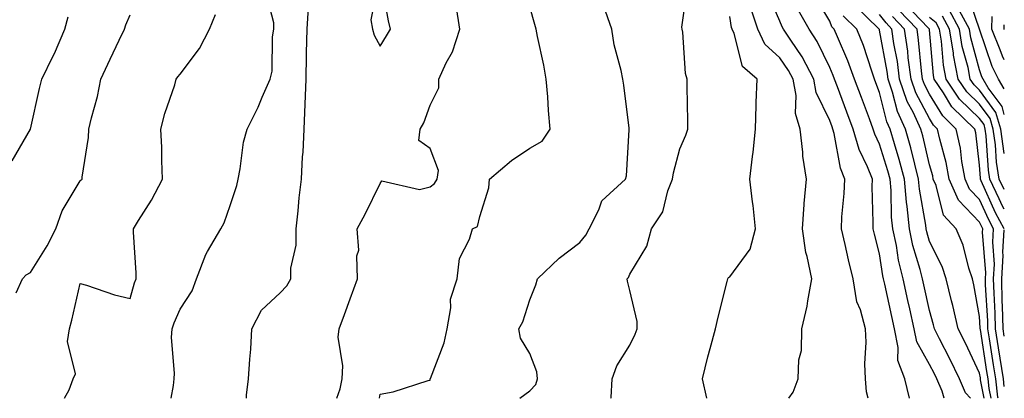
# Model space of a CAD drawing. Units: inches. Extents: x 1031843 to 1034483, y 7239818 to 7242458.
# Drawn here: x 1034286 to 1034483, y 7239818 to 7239894 of the extents above; entities that cross this region are included whole.
import ezdxf

# ---------------------------------------------------------------- set-up
doc = ezdxf.new("R2010")
doc.units = ezdxf.units.IN
doc.header["$MEASUREMENT"] = 0
doc.layers.add('Contour_10317239', color=7, linetype='Continuous', true_color=0x516641)

msp = doc.modelspace()

# ---------------------------------------------------------------- linework, layer by layer
at = {"layer": 'Contour_10317239'}
for points in [[(1034357.76, 7239901.62, 2984), (1034356.17, 7239893.8, 2984), (1034356.55, 7239891.92, 2984), (1034356.86, 7239890.73, 2984), (1034358.05, 7239888.54, 2984), (1034359.36, 7239890.61, 2984), (1034360.16, 7239891.92, 2984), (1034359.71, 7239893.59, 2984), (1034358.3, 7239901.67, 2984)], [(1034316.23, 7239818, 2985), (1034316.68, 7239820.54, 2985), (1034316.82, 7239821.92, 2985), (1034316.92, 7239823.06, 2985), (1034316.31, 7239830.19, 2985), (1034316.41, 7239831.92, 2985), (1034316.82, 7239833.15, 2985), (1034318.05, 7239835.85, 2985), (1034320.43, 7239839.54, 2985), (1034321.31, 7239841.92, 2985), (1034323.15, 7239846.83, 2985), (1034323.54, 7239847.41, 2985), (1034326.21, 7239851.92, 2985), (1034326.86, 7239853.12, 2985), (1034328.05, 7239856.61, 2985), (1034329.38, 7239860.59, 2985), (1034329.65, 7239861.92, 2985), (1034330.08, 7239863.96, 2985), (1034330.69, 7239869.29, 2985), (1034331.43, 7239871.92, 2985), (1034333.66, 7239876.31, 2985), (1034334.48, 7239878.34, 2985), (1034336.06, 7239881.92, 2985), (1034336.45, 7239883.52, 2985), (1034336.53, 7239890.4, 2985), (1034336.78, 7239891.92, 2985), (1034336.76, 7239893.22, 2985), (1034335.26, 7239899.13, 2985)], [(1034404.26, 7239818, 2980), (1034404.28, 7239818.16, 2980), (1034404.53, 7239821.92, 2980), (1034405.45, 7239824.52, 2980), (1034408.05, 7239828.65, 2980), (1034409.12, 7239830.85, 2980), (1034409.5, 7239831.92, 2980), (1034409.53, 7239833.4, 2980), (1034408.05, 7239839.58, 2980), (1034407.56, 7239841.43, 2980), (1034407.54, 7239841.92, 2980), (1034407.78, 7239842.2, 2980), (1034408.05, 7239842.85, 2980), (1034411.47, 7239848.5, 2980), (1034412.35, 7239851.92, 2980), (1034414.63, 7239855.34, 2980), (1034415.67, 7239859.53, 2980), (1034416.6, 7239861.92, 2980), (1034416.78, 7239863.19, 2980), (1034418.05, 7239867.95, 2980), (1034419.28, 7239870.68, 2980), (1034419.65, 7239871.92, 2980), (1034419.63, 7239873.5, 2980), (1034419.51, 7239880.46, 2980), (1034419.5, 7239881.92, 2980), (1034419.16, 7239883.03, 2980), (1034418.66, 7239891.31, 2980), (1034418.52, 7239891.92, 2980), (1034418.48, 7239892.36, 2980), (1034419.61, 7239900.37, 2980)], [(1034455.74, 7239818, 2977), (1034455.41, 7239819.28, 2977), (1034455.2, 7239821.92, 2977), (1034455.08, 7239824.89, 2977), (1034455.37, 7239829.24, 2977), (1034455.24, 7239831.92, 2977), (1034454.22, 7239835.75, 2977), (1034453.48, 7239837.35, 2977), (1034452.78, 7239841.92, 2977), (1034451.84, 7239845.71, 2977), (1034451.14, 7239848.82, 2977), (1034450.41, 7239851.92, 2977), (1034450.49, 7239854.36, 2977), (1034450.96, 7239859.01, 2977), (1034451.06, 7239861.92, 2977), (1034450.2, 7239864.07, 2977), (1034448.95, 7239871.02, 2977), (1034448.69, 7239871.92, 2977), (1034448.52, 7239872.39, 2977), (1034448.05, 7239873.65, 2977), (1034445.37, 7239879.24, 2977), (1034444.89, 7239881.92, 2977), (1034442.52, 7239886.4, 2977), (1034440.26, 7239889.71, 2977), (1034438.83, 7239891.92, 2977), (1034438.54, 7239892.42, 2977), (1034438.05, 7239893.5, 2977), (1034435.53, 7239899.4, 2977)], [(1034470.93, 7239818, 2975), (1034470.55, 7239819.41, 2975), (1034469.48, 7239821.92, 2975), (1034469.01, 7239822.88, 2975), (1034468.05, 7239824.75, 2975), (1034465.47, 7239829.34, 2975), (1034464.94, 7239831.92, 2975), (1034464.07, 7239835.9, 2975), (1034463.69, 7239837.56, 2975), (1034462.74, 7239841.92, 2975), (1034461.82, 7239845.69, 2975), (1034461.39, 7239848.58, 2975), (1034460.69, 7239851.92, 2975), (1034460.45, 7239854.31, 2975), (1034460.35, 7239859.63, 2975), (1034460.14, 7239861.92, 2975), (1034459.71, 7239863.58, 2975), (1034458.05, 7239868.93, 2975), (1034457.07, 7239870.93, 2975), (1034456.78, 7239871.92, 2975), (1034456.02, 7239873.95, 2975), (1034454.4, 7239878.26, 2975), (1034453.03, 7239881.92, 2975), (1034451.7, 7239885.58, 2975), (1034449.59, 7239890.39, 2975), (1034448.97, 7239891.92, 2975), (1034448.5, 7239892.37, 2975), (1034448.05, 7239893.55, 2975), (1034444.92, 7239898.8, 2975)], [(1034483, 7239880, 2964), (1034481.86, 7239881.92, 2964), (1034480.57, 7239884.44, 2964), (1034478.05, 7239891.9, 2964), (1034478.05, 7239891.92, 2964), (1034478.03, 7239891.93, 2964), (1034475.51, 7239899.38, 2964)], [(1034349.39, 7239818, 2983), (1034350.04, 7239819.93, 2983), (1034350.49, 7239821.92, 2983), (1034350.63, 7239824.51, 2983), (1034349.69, 7239830.27, 2983), (1034349.85, 7239831.92, 2983), (1034350.9, 7239834.78, 2983), (1034352.07, 7239837.9, 2983), (1034353.56, 7239841.92, 2983), (1034353.4, 7239846.56, 2983), (1034353.79, 7239847.65, 2983), (1034353.46, 7239851.92, 2983), (1034355.06, 7239854.9, 2983), (1034358.05, 7239860.99, 2983), (1034358.42, 7239861.55, 2983), (1034365.94, 7239859.81, 2983), (1034368.05, 7239860.38, 2983), (1034368.97, 7239861, 2983), (1034369.46, 7239861.92, 2983), (1034369.75, 7239863.63, 2983), (1034368.05, 7239868, 2983), (1034365.8, 7239869.66, 2983), (1034366.1, 7239871.92, 2983), (1034366.8, 7239873.16, 2983), (1034368.05, 7239876.71, 2983), (1034369.79, 7239880.17, 2983), (1034369.79, 7239881.92, 2983), (1034371.31, 7239885.17, 2983), (1034372.56, 7239887.41, 2983), (1034374.03, 7239891.92, 2983), (1034373.3, 7239896.67, 2983)], [(1034479, 7239818, 2973), (1034478.25, 7239821.71, 2973), (1034478.23, 7239821.92, 2973), (1034478.21, 7239822.08, 2973), (1034478.05, 7239823.07, 2973), (1034475.2, 7239829.07, 2973), (1034473.77, 7239831.92, 2973), (1034472.72, 7239836.59, 2973), (1034472.46, 7239837.52, 2973), (1034471.37, 7239841.92, 2973), (1034470.55, 7239844.41, 2973), (1034468.05, 7239849.42, 2973), (1034467.46, 7239851.34, 2973), (1034467.35, 7239851.92, 2973), (1034467.27, 7239852.7, 2973), (1034466.04, 7239859.9, 2973), (1034465.84, 7239861.92, 2973), (1034465.06, 7239864.91, 2973), (1034464.3, 7239868.17, 2973), (1034463.23, 7239871.92, 2973), (1034461.6, 7239875.46, 2973), (1034460.65, 7239879.32, 2973), (1034459.75, 7239881.92, 2973), (1034459.55, 7239883.43, 2973), (1034458.05, 7239891.71, 2973), (1034457.99, 7239891.87, 2973), (1034457.97, 7239891.92, 2973), (1034452.95, 7239896.82, 2973)], [(1034483, 7239851.94, 2969), (1034481.25, 7239855.12, 2969), (1034478.4, 7239861.57, 2969), (1034478.23, 7239861.92, 2969), (1034478.21, 7239862.08, 2969), (1034478.05, 7239864.7, 2969), (1034477.27, 7239871.14, 2969), (1034477.11, 7239871.92, 2969), (1034472.48, 7239876.36, 2969), (1034470.82, 7239879.16, 2969), (1034468.97, 7239881.92, 2969), (1034468.81, 7239882.68, 2969), (1034468.05, 7239891.79, 2969), (1034468.03, 7239891.91, 2969), (1034467.82, 7239892.16, 2969), (1034463.17, 7239897.03, 2969)], [(1034285.24, 7239839.11, 2987), (1034286.51, 7239841.92, 2987), (1034287.21, 7239842.75, 2987), (1034288.05, 7239843.21, 2987), (1034291.41, 7239848.57, 2987), (1034293.15, 7239851.92, 2987), (1034294.4, 7239855.58, 2987), (1034298.05, 7239861.57, 2987), (1034298.23, 7239861.73, 2987), (1034298.4, 7239861.92, 2987), (1034298.4, 7239862.28, 2987), (1034299.71, 7239870.25, 2987), (1034299.75, 7239871.92, 2987), (1034300.26, 7239874.14, 2987), (1034301.49, 7239878.47, 2987), (1034302.19, 7239881.92, 2987), (1034304.01, 7239885.95, 2987), (1034305.86, 7239889.73, 2987), (1034306.9, 7239891.92, 2987), (1034307.17, 7239892.79, 2987), (1034308.05, 7239894.79, 2987)], [(1034294.89, 7239818, 2986), (1034295.82, 7239819.7, 2986), (1034296.64, 7239821.92, 2986), (1034297.07, 7239822.89, 2986), (1034295.47, 7239829.35, 2986), (1034295.88, 7239831.92, 2986), (1034296.35, 7239833.62, 2986), (1034298.05, 7239841.02, 2986), (1034299.3, 7239840.68, 2986), (1034304.87, 7239838.74, 2986), (1034308.05, 7239838.02, 2986), (1034308.87, 7239841.1, 2986), (1034309.2, 7239841.92, 2986), (1034309.26, 7239843.13, 2986), (1034308.67, 7239851.3, 2986), (1034308.71, 7239851.92, 2986), (1034309.73, 7239853.6, 2986), (1034312.29, 7239857.67, 2986), (1034314.5, 7239861.92, 2986), (1034314.34, 7239865.64, 2986), (1034314.36, 7239868.24, 2986), (1034314.18, 7239871.92, 2986), (1034314.94, 7239875.03, 2986), (1034316.94, 7239880.81, 2986), (1034317.25, 7239881.92, 2986), (1034317.6, 7239882.37, 2986), (1034318.05, 7239882.93, 2986), (1034321.9, 7239888.07, 2986), (1034323.93, 7239891.92, 2986), (1034325.12, 7239894.86, 2986)], [(1034331.32, 7239818, 2984), (1034331.33, 7239818.65, 2984), (1034331.74, 7239821.92, 2984), (1034332, 7239825.87, 2984), (1034332.15, 7239827.82, 2984), (1034332.41, 7239831.92, 2984), (1034334.3, 7239835.68, 2984), (1034338.05, 7239839.13, 2984), (1034339.42, 7239840.56, 2984), (1034340.2, 7239841.92, 2984), (1034340.18, 7239844.06, 2984), (1034341.29, 7239848.68, 2984), (1034341.27, 7239851.92, 2984), (1034341.68, 7239855.55, 2984), (1034341.84, 7239858.13, 2984), (1034342.31, 7239861.92, 2984), (1034342.52, 7239866.38, 2984), (1034342.68, 7239867.29, 2984), (1034342.84, 7239871.92, 2984), (1034343.05, 7239876.92, 2984), (1034343.23, 7239881.92, 2984), (1034343.32, 7239886.65, 2984), (1034343.34, 7239887.21, 2984), (1034343.44, 7239891.92, 2984), (1034343.71, 7239896.25, 2984)], [(1034357.92, 7239818, 2982), (1034358.05, 7239818.8, 2982), (1034360.65, 7239819.32, 2982), (1034367.7, 7239821.57, 2982), (1034368.05, 7239821.66, 2982), (1034368.09, 7239821.87, 2982), (1034368.11, 7239821.92, 2982), (1034368.13, 7239822, 2982), (1034370.88, 7239829.08, 2982), (1034371.47, 7239831.92, 2982), (1034372.23, 7239836.1, 2982), (1034372.13, 7239837.84, 2982), (1034373.46, 7239841.92, 2982), (1034373.95, 7239846.01, 2982), (1034375.98, 7239849.86, 2982), (1034376.53, 7239851.92, 2982), (1034377.58, 7239852.39, 2982), (1034378.05, 7239854.39, 2982), (1034379.79, 7239860.17, 2982), (1034379.96, 7239861.92, 2982), (1034384.34, 7239865.62, 2982), (1034388.05, 7239868.07, 2982), (1034390.49, 7239869.48, 2982), (1034392.11, 7239871.92, 2982), (1034391.76, 7239875.63, 2982), (1034391.6, 7239878.38, 2982), (1034391.27, 7239881.92, 2982), (1034390.86, 7239884.73, 2982), (1034389.53, 7239890.44, 2982), (1034389.28, 7239891.92, 2982), (1034389.01, 7239892.87, 2982), (1034388.05, 7239896.38, 2982)], [(1034386.03, 7239818, 2981), (1034388.05, 7239819.5, 2981), (1034389.22, 7239820.76, 2981), (1034389.57, 7239821.92, 2981), (1034389.46, 7239823.32, 2981), (1034388.05, 7239826.97, 2981), (1034386.16, 7239830.02, 2981), (1034385.84, 7239831.92, 2981), (1034386.64, 7239833.34, 2981), (1034388.05, 7239837.75, 2981), (1034389.24, 7239840.72, 2981), (1034389.57, 7239841.92, 2981), (1034393.91, 7239846.07, 2981), (1034398.05, 7239849.23, 2981), (1034399.26, 7239850.7, 2981), (1034399.91, 7239851.92, 2981), (1034401.84, 7239855.72, 2981), (1034402.44, 7239857.53, 2981), (1034407.19, 7239861.92, 2981), (1034407.39, 7239862.59, 2981), (1034407.89, 7239871.76, 2981), (1034407.93, 7239871.92, 2981), (1034407.89, 7239872.07, 2981), (1034406.84, 7239880.7, 2981), (1034406.66, 7239881.92, 2981), (1034406.31, 7239883.66, 2981), (1034404.94, 7239888.81, 2981), (1034404.44, 7239891.92, 2981), (1034402.8, 7239896.66, 2981)], [(1034439.86, 7239818, 2978), (1034440.75, 7239819.23, 2978), (1034441.76, 7239821.92, 2978), (1034441.84, 7239825.71, 2978), (1034442.42, 7239827.55, 2978), (1034442.48, 7239831.92, 2978), (1034443.52, 7239836.45, 2978), (1034443.66, 7239837.52, 2978), (1034444.5, 7239841.92, 2978), (1034443.56, 7239846.4, 2978), (1034443.3, 7239847.17, 2978), (1034442.6, 7239851.92, 2978), (1034442.97, 7239856.84, 2978), (1034442.97, 7239857, 2978), (1034443.4, 7239861.92, 2978), (1034442.64, 7239866.51, 2978), (1034442.68, 7239867.28, 2978), (1034442.15, 7239871.92, 2978), (1034441.21, 7239875.07, 2978), (1034441.31, 7239878.67, 2978), (1034440.73, 7239881.92, 2978), (1034439.79, 7239883.67, 2978), (1034438.05, 7239886.22, 2978), (1034435.08, 7239888.95, 2978), (1034433.67, 7239891.92, 2978), (1034432.25, 7239896.12, 2978)], [(1034464.05, 7239818, 2976), (1034463.07, 7239821.92, 2976), (1034461.7, 7239825.57, 2976), (1034461.78, 7239828.18, 2976), (1034461.02, 7239831.92, 2976), (1034460.49, 7239834.36, 2976), (1034459.09, 7239840.89, 2976), (1034458.85, 7239841.92, 2976), (1034458.69, 7239842.56, 2976), (1034458.05, 7239846.92, 2976), (1034457, 7239850.87, 2976), (1034456.74, 7239851.92, 2976), (1034456.78, 7239853.18, 2976), (1034456.55, 7239860.41, 2976), (1034456.59, 7239861.92, 2976), (1034455.63, 7239864.35, 2976), (1034453.93, 7239867.8, 2976), (1034452.74, 7239871.92, 2976), (1034451.45, 7239875.33, 2976), (1034449.59, 7239880.37, 2976), (1034449.03, 7239881.92, 2976), (1034448.77, 7239882.63, 2976), (1034448.05, 7239884.25, 2976), (1034445.57, 7239889.44, 2976), (1034443.95, 7239891.92, 2976), (1034441.82, 7239895.7, 2976)], [(1034480.38, 7239818, 2972), (1034479.98, 7239819.99, 2972), (1034479.77, 7239821.92, 2972), (1034479.53, 7239823.39, 2972), (1034478.23, 7239831.75, 2972), (1034478.19, 7239831.92, 2972), (1034478.19, 7239832.06, 2972), (1034478.05, 7239834.41, 2972), (1034476.88, 7239840.76, 2972), (1034476.6, 7239841.92, 2972), (1034475.88, 7239844.09, 2972), (1034474.77, 7239848.64, 2972), (1034473.36, 7239851.92, 2972), (1034470.8, 7239854.67, 2972), (1034469.36, 7239860.61, 2972), (1034468.77, 7239861.92, 2972), (1034468.67, 7239862.54, 2972), (1034468.05, 7239864.79, 2972), (1034466.68, 7239870.56, 2972), (1034466.31, 7239871.92, 2972), (1034464.81, 7239875.15, 2972), (1034463.58, 7239877.45, 2972), (1034462.05, 7239881.92, 2972), (1034461.59, 7239885.46, 2972), (1034460.92, 7239889.04, 2972), (1034460.51, 7239891.92, 2972), (1034459.32, 7239893.19, 2972), (1034458.05, 7239894.9, 2972)], [(1034483, 7239820.34, 2970), (1034482.82, 7239821.92, 2970), (1034482.17, 7239826.04, 2970), (1034481.84, 7239828.13, 2970), (1034481.25, 7239831.92, 2970), (1034481.16, 7239835.04, 2970), (1034480.94, 7239839.04, 2970), (1034480.84, 7239841.92, 2970), (1034481.02, 7239844.88, 2970), (1034480.67, 7239849.3, 2970), (1034480.86, 7239851.92, 2970), (1034479.87, 7239853.74, 2970), (1034478.05, 7239857.83, 2970), (1034476.06, 7239859.92, 2970), (1034475.16, 7239861.92, 2970), (1034474.51, 7239865.45, 2970), (1034474.2, 7239868.07, 2970), (1034473.38, 7239871.92, 2970), (1034470.67, 7239874.54, 2970), (1034468.05, 7239878.88, 2970), (1034467, 7239880.86, 2970), (1034466.62, 7239881.92, 2970), (1034466.41, 7239883.56, 2970), (1034465.84, 7239889.71, 2970), (1034465.53, 7239891.92, 2970), (1034461.88, 7239895.76, 2970)], [(1034483, 7239867.03, 2966), (1034482.31, 7239871.92, 2966), (1034481.33, 7239875.21, 2966), (1034478.05, 7239879.72, 2966), (1034476.94, 7239880.81, 2966), (1034476.19, 7239881.92, 2966), (1034475.75, 7239884.23, 2966), (1034474.59, 7239888.47, 2966), (1034474.05, 7239891.92, 2966), (1034471.94, 7239895.8, 2966)], [(1034483, 7239874.86, 2965), (1034482.54, 7239876.41, 2965), (1034479.79, 7239880.19, 2965), (1034478.75, 7239881.92, 2965), (1034478.52, 7239882.39, 2965), (1034478.05, 7239883.77, 2965), (1034476.33, 7239890.19, 2965), (1034476.04, 7239891.92, 2965), (1034473.66, 7239896.32, 2965)], [(1034284.4, 7239865.57, 2988), (1034288.05, 7239871.89, 2988), (1034288.05, 7239871.91, 2988), (1034288.07, 7239871.92, 2988), (1034289.91, 7239880.06, 2988), (1034290.35, 7239881.92, 2988), (1034292.56, 7239886.43, 2988), (1034292.89, 7239887.08, 2988), (1034294.94, 7239891.92, 2988), (1034295.59, 7239894.39, 2988)], [(1034423.45, 7239818, 2979), (1034422.56, 7239821.92, 2979), (1034423.69, 7239826.28, 2979), (1034424.14, 7239828, 2979), (1034425.16, 7239831.92, 2979), (1034425.75, 7239834.22, 2979), (1034427.54, 7239841.4, 2979), (1034427.66, 7239841.92, 2979), (1034427.8, 7239842.18, 2979), (1034428.05, 7239842.36, 2979), (1034432.11, 7239847.86, 2979), (1034433.21, 7239851.92, 2979), (1034432.76, 7239856.63, 2979), (1034432.6, 7239857.37, 2979), (1034432.07, 7239861.92, 2979), (1034432.58, 7239866.44, 2979), (1034432.7, 7239867.28, 2979), (1034433.19, 7239871.92, 2979), (1034433.32, 7239876.65, 2979), (1034433.36, 7239877.23, 2979), (1034433.52, 7239881.92, 2979), (1034430.59, 7239884.46, 2979), (1034428.91, 7239891.05, 2979), (1034428.5, 7239891.92, 2979), (1034428.38, 7239892.26, 2979), (1034428.05, 7239894.49, 2979)], [(1034476.2, 7239818, 2974), (1034475.24, 7239819.12, 2974), (1034474.03, 7239821.92, 2974), (1034472.07, 7239825.94, 2974), (1034470.04, 7239829.93, 2974), (1034469.05, 7239831.92, 2974), (1034468.85, 7239832.73, 2974), (1034468.05, 7239835.56, 2974), (1034466.88, 7239840.76, 2974), (1034466.62, 7239841.92, 2974), (1034466.17, 7239843.8, 2974), (1034464.71, 7239848.59, 2974), (1034464.03, 7239851.92, 2974), (1034463.56, 7239856.41, 2974), (1034463.4, 7239857.28, 2974), (1034462.99, 7239861.92, 2974), (1034461.98, 7239865.84, 2974), (1034461, 7239868.98, 2974), (1034460.16, 7239871.92, 2974), (1034459.5, 7239873.37, 2974), (1034458.05, 7239879.22, 2974), (1034457.31, 7239881.18, 2974), (1034457.03, 7239881.92, 2974), (1034456.47, 7239883.51, 2974), (1034454.79, 7239888.67, 2974), (1034453.46, 7239891.92, 2974), (1034450.73, 7239894.6, 2974)], [(1034481.75, 7239818, 2971), (1034481.7, 7239818.26, 2971), (1034481.29, 7239821.92, 2971), (1034480.84, 7239824.71, 2971), (1034480.02, 7239829.94, 2971), (1034479.71, 7239831.92, 2971), (1034479.67, 7239833.54, 2971), (1034479.26, 7239840.71, 2971), (1034479.22, 7239841.92, 2971), (1034479.3, 7239843.16, 2971), (1034478.66, 7239851.3, 2971), (1034478.71, 7239851.92, 2971), (1034478.48, 7239852.34, 2971), (1034478.05, 7239853.31, 2971), (1034473.83, 7239857.71, 2971), (1034471.98, 7239861.92, 2971), (1034471.37, 7239865.24, 2971), (1034470.1, 7239869.88, 2971), (1034469.65, 7239871.92, 2971), (1034468.83, 7239872.71, 2971), (1034468.05, 7239874.02, 2971), (1034465.28, 7239879.16, 2971), (1034464.34, 7239881.92, 2971), (1034463.77, 7239886.2, 2971), (1034463.66, 7239887.53, 2971), (1034463.03, 7239891.92, 2971), (1034460.61, 7239894.47, 2971)], [(1034483, 7239855.85, 2968), (1034482.64, 7239856.51, 2968), (1034482, 7239857.97, 2968), (1034480.12, 7239861.92, 2968), (1034479.81, 7239863.68, 2968), (1034479.4, 7239870.57, 2968), (1034479.2, 7239871.92, 2968), (1034478.95, 7239872.82, 2968), (1034478.05, 7239874.04, 2968), (1034474.05, 7239877.93, 2968), (1034471.37, 7239881.92, 2968), (1034470.82, 7239884.7, 2968), (1034470.43, 7239889.55, 2968), (1034470.04, 7239891.92, 2968), (1034469.34, 7239893.21, 2968), (1034468.05, 7239894.25, 2968)], [(1034483, 7239859.81, 2967), (1034482, 7239861.92, 2967), (1034481.41, 7239865.29, 2967), (1034481.21, 7239868.77, 2967), (1034480.76, 7239871.92, 2967), (1034480.14, 7239874.01, 2967), (1034478.05, 7239876.88, 2967), (1034475.49, 7239879.36, 2967), (1034473.77, 7239881.92, 2967), (1034472.85, 7239886.71, 2967), (1034472.82, 7239887.16, 2967), (1034472.03, 7239891.92, 2967), (1034470.63, 7239894.51, 2967)], [(1034483, 7239885.76, 2963), (1034482.62, 7239886.5, 2963), (1034482.19, 7239887.77, 2963), (1034480.51, 7239891.92, 2963), (1034480.59, 7239894.46, 2963)], [(1034483, 7239891.85, 2962), (1034482.97, 7239891.92, 2962), (1034483, 7239892.81, 2962)], [(1034483, 7239830.47, 2969), (1034482.78, 7239831.92, 2969), (1034482.66, 7239836.52, 2969), (1034482.6, 7239837.37, 2969), (1034482.48, 7239841.92, 2969), (1034482.74, 7239846.6, 2969), (1034482.68, 7239847.29, 2969), (1034483, 7239851.77, 2969)]]:
    msp.add_polyline3d(points, dxfattribs=at)

doc.saveas('drawing.dxf')
